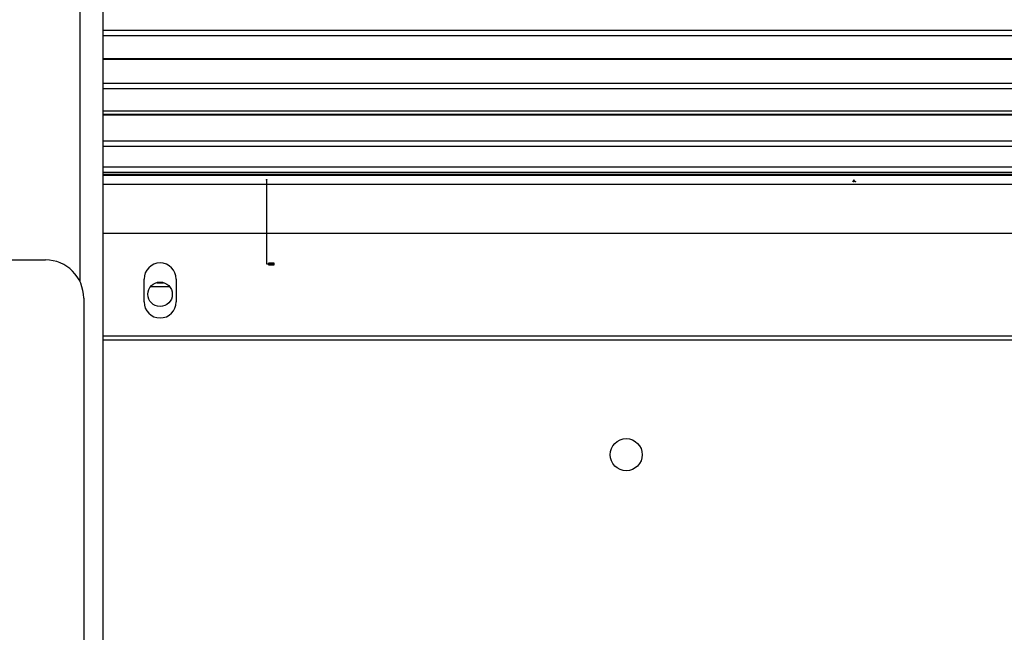
# Model space of a CAD drawing. Units: inches. Extents: x -434 to 9060, y -3512 to 1164.
# Drawn here: x 2578 to 2707, y -617 to -537 of the extents above; entities that cross this region are included whole.
import ezdxf

# ---------------------------------------------------------------- set-up
doc = ezdxf.new("R2010")
doc.units = ezdxf.units.IN
doc.header["$LTSCALE"] = 0.6431102362
doc.header["$MEASUREMENT"] = 0
doc.layers.get('0').update_dxf_attribs({"linetype": 'CONTINUOUS'})
doc.styles.get("Standard").update_dxf_attribs({"font": 'txt', "width": 0.8})
doc.dimstyles.get("Standard").update_dxf_attribs({"dimtxt": 0.1, "dimasz": 0.08, "dimexe": 0.18, "dimexo": 0.0625, "dimgap": 0.09, "dimtad": 1, "dimdsep": 46, "dimtxsty": 'Standard', "dimblk": 'CLOSED', "dimblk1": 'CLOSED', "dimblk2": 'CLOSED', "dimcen": 0.09, "dimadec": 0, "dimazin": 0, "dimtol": 1, "dimtp": 0.01, "dimtm": 0.01, "dimtfac": 1, "dimtofl": 0, "dimtmove": 0, "dimatfit": 3, "dimldrblk": 'CLOSED', "dimfxl": 1, "dimtolj": 1, "dimarcsym": 0})

# ---------------------------------------------------------------- blocks, each defined once
blk = doc.blocks.new('_CLOSED')
at = {"color": 0, "linetype": 'ByBlock'}
for p, q in [((0, 0), (-1, 0.1875)), ((-1, 0.1875), (-1, -0.1875)), ((-1, -0.1875), (0, 0)), ((-1, 0), (0, 0))]:
    blk.add_line(p, q, dxfattribs=at)
blk = doc.blocks.new('SF0_BL4', base_point=(2687.2341887488, -558.0259705851))
at = {"color": 2, "linetype": 'Continuous'}
for p, q in [((2687.1193199433, -558.0257065851), (2687.0327451157, -558.1756585851)), ((2687.2055899299, -557.8762825851), (2687.1193199433, -558.0257065851)), ((2687.2918599166, -558.0257065851), (2687.1193199433, -558.0257065851)), ((2687.2918599166, -558.0257065851), (2687.2055899299, -557.8762825851))]:
    blk.add_line(p, q, dxfattribs=at)
for points in [[(2687.1705321112, -558.1637759904), (2687.1606662156, -558.1554630598), (2687.1555505659, -558.1471044537), (2687.1506176181, -558.1304329171), (2687.1506176181, -558.0971355192), (2687.1555505659, -558.0804639825), (2687.1606662156, -558.0721053765), (2687.1705321112, -558.0637924459), (2687.1805807087, -558.0721053765), (2687.1855136565, -558.0804639825), (2687.1906293061, -558.0971355192), (2687.1906293061, -558.1304329171), (2687.1855136565, -558.1471044537), (2687.1805807087, -558.1554630598), (2687.1705321112, -558.1637759904)], [(2687.2505554872, -558.1637759904), (2687.2456225394, -558.1637759904), (2687.2456225394, -558.1554630598), (2687.2505554872, -558.1637759904)], [(2687.3305788632, -558.1637759904), (2687.3205302657, -558.1554630598), (2687.3155973179, -558.1471044537), (2687.3106643701, -558.1304329171), (2687.3106643701, -558.0971355192), (2687.3155973179, -558.0804639825), (2687.3205302657, -558.0721053765), (2687.3305788632, -558.0637924459), (2687.3406274606, -558.0721053765), (2687.3455604085, -558.0804639825), (2687.3506760581, -558.0971355192), (2687.3506760581, -558.1304329171), (2687.3455604085, -558.1471044537), (2687.3406274606, -558.1554630598), (2687.3305788632, -558.1637759904)], [(2687.4056692913, -558.1637759904), (2687.3956206939, -558.1554630598), (2687.3905050443, -558.1471044537), (2687.3855720965, -558.1387915231), (2687.3855720965, -558.1304329171), (2687.3905050443, -558.1221199865), (2687.3956206939, -558.1137613804), (2687.4056692913, -558.1054484498), (2687.415535187, -558.1054484498), (2687.4255837844, -558.1137613804), (2687.4305167323, -558.1221199865), (2687.4356323819, -558.1304329171), (2687.4356323819, -558.1387915231), (2687.4305167323, -558.1471044537), (2687.4255837844, -558.1554630598), (2687.415535187, -558.1637759904), (2687.4056692913, -558.1637759904)], [(2687.4056692913, -558.1054484498), (2687.3956206939, -558.0971355192), (2687.3905050443, -558.0887769131), (2687.3905050443, -558.0804639825), (2687.3956206939, -558.0721053765), (2687.4056692913, -558.0637924459), (2687.415535187, -558.0637924459), (2687.4255837844, -558.0721053765), (2687.4305167323, -558.0804639825), (2687.4305167323, -558.0887769131), (2687.4255837844, -558.0971355192), (2687.415535187, -558.1054484498)]]:
    blk.add_lwpolyline(points, dxfattribs=at)

msp = doc.modelspace()

# ---------------------------------------------------------------- linework, layer by layer
at = {"color": 3, "linetype": 'Continuous'}
for p, q in [((2585.9142877966, -509.3762825851), (2585.9142877966, -571.1992852614)), ((2588.9142877966, -512.3762825851), (2588.9142877966, -774.3762825851)), ((2496.4142877966, -568.3762825851), (2581.4142877966, -568.3762825851)), ((2586.4142877966, -573.3762825851), (2586.4142877966, -713.3762825851))]:
    msp.add_line(p, q, dxfattribs=at)
at = {"color": 7, "linetype": 'Continuous'}
for p, q in [((2844.9142877966, -538.3342937144), (2588.9142877966, -538.3342937144)), ((2844.9142877966, -539.045980712), (2588.9142877966, -539.045980712)), ((2588.9142877966, -542.0112358811), (2845.3213676579, -542.0112358811)), ((2845.3574604637, -542.1302608201), (2588.9142877966, -542.1302608201)), ((2847.2227401472, -545.259141138), (2588.9142877966, -545.259141138)), ((2847.5133269091, -545.97501939), (2588.9142877966, -545.97501939)), ((2588.9142877966, -548.8423003667), (2847.6497821425, -548.8423003667)), ((2588.9142877966, -549.2727199864), (2853.568218185, -549.2727199864)), ((2854.1487221958, -549.4190368217), (2588.9142877966, -549.4190368217)), ((2900.4142877966, -552.8235585664), (2588.9142877966, -552.8235585664)), ((2900.4142877966, -553.5389853276), (2588.9142877966, -553.5389853276)), ((2588.9142877966, -556.1750426709), (2900.4142877966, -556.1750426709)), ((2588.9142877966, -556.8879214265), (2900.4142877966, -556.8879214265)), ((2588.9142877966, -557.1445018057), (2900.4142877966, -557.1445018057)), ((2900.4142877966, -557.3204043084), (2588.9142877966, -557.3204043084)), ((2900.4142877966, -558.5183832764), (2588.9142877966, -558.5183832764)), ((2900.4142877966, -564.9106196183), (2588.9142877966, -564.9106196183)), ((2594.3142877966, -573.8762825851), (2594.3142877966, -570.8762825851)), ((2595.1663873904, -571.8762825851), (2597.6621882029, -571.8762825851)), ((2595.9761591699, -571.3762825851), (2596.8524164234, -571.3762825851)), ((2598.5142877966, -570.8762825851), (2598.5142877966, -573.8762825851)), ((2900.4142877966, -578.3762825851), (2588.9142877966, -578.3762825851)), ((2900.4142877966, -578.8762825851), (2588.9142877966, -578.8762825851))]:
    msp.add_line(p, q, dxfattribs=at)
at = {"color": 2, "linetype": 'Continuous'}
for p, q in [((2610.5986474115, -568.7991581467), (2610.5986474115, -568.9991581467)), ((2611.3353140781, -568.7991581467), (2610.5986474115, -568.7991581467)), ((2610.5986474115, -568.9991581467), (2611.3353140781, -568.9991581467)), ((2610.6486355807, -568.899149391), (2610.8569156004, -568.899149391)), ((2610.9278140781, -568.9991581467), (2610.9278140781, -568.7991581467)), ((2611.3353140781, -568.9991581467), (2611.3353140781, -568.7991581467))]:
    msp.add_line(p, q, dxfattribs=at)
for points in [[(2611.005269439, -568.949164001), (2610.9954035433, -568.9408053949), (2610.9902878937, -568.9324924643), (2610.9853549459, -568.9158209277), (2610.9853549459, -568.8824778543), (2610.9902878937, -568.8658063177), (2610.9954035433, -568.8574933871), (2611.005269439, -568.8491804564), (2611.0153180364, -568.8574933871), (2611.0202509843, -568.8658063177), (2611.0253666339, -568.8824778543), (2611.0253666339, -568.9158209277), (2611.0202509843, -568.9324924643), (2611.0153180364, -568.9408053949), (2611.005269439, -568.949164001)], [(2611.085292815, -568.949164001), (2611.0803598671, -568.949164001), (2611.0803598671, -568.9408053949), (2611.085292815, -568.949164001)], [(2611.1653161909, -568.949164001), (2611.1552675935, -568.9408053949), (2611.1503346457, -568.9324924643), (2611.1454016978, -568.9158209277), (2611.1454016978, -568.8824778543), (2611.1503346457, -568.8658063177), (2611.1552675935, -568.8574933871), (2611.1653161909, -568.8491804564), (2611.1753647884, -568.8574933871), (2611.1802977362, -568.8658063177), (2611.1852306841, -568.8824778543), (2611.1852306841, -568.9158209277), (2611.1802977362, -568.9324924643), (2611.1753647884, -568.9408053949), (2611.1653161909, -568.949164001)], [(2611.2402239173, -568.949164001), (2611.2303580217, -568.9408053949), (2611.225242372, -568.9324924643), (2611.2203094242, -568.9241795337), (2611.2203094242, -568.9158209277), (2611.225242372, -568.907507997), (2611.2303580217, -568.899149391), (2611.2402239173, -568.8908364604), (2611.2502725148, -568.8908364604), (2611.2603211122, -568.899149391), (2611.26525406, -568.907507997), (2611.2703697096, -568.9158209277), (2611.2703697096, -568.9241795337), (2611.26525406, -568.9324924643), (2611.2603211122, -568.9408053949), (2611.2502725148, -568.949164001), (2611.2402239173, -568.949164001)], [(2611.2402239173, -568.8908364604), (2611.2303580217, -568.8824778543), (2611.225242372, -568.8741649237), (2611.225242372, -568.8658063177), (2611.2303580217, -568.8574933871), (2611.2402239173, -568.8491804564), (2611.2502725148, -568.8491804564), (2611.2603211122, -568.8574933871), (2611.26525406, -568.8658063177), (2611.26525406, -568.8741649237), (2611.2603211122, -568.8824778543), (2611.2502725148, -568.8908364604)]]:
    msp.add_lwpolyline(points, dxfattribs=at)
at = {"color": 3, "linetype": 'Continuous'}
for centre, radius in [((2596.4142877966, -572.8762825851), 1.6), ((2657.4142877966, -593.8762825851), 2.1)]:
    msp.add_circle(centre, radius, dxfattribs=at)
msp.add_arc((2581.4142877966, -573.3762825851), 5, 0, 90, dxfattribs=at)
at = {"color": 7, "linetype": 'Continuous'}
for centre, start, end in [((2596.4142877966, -570.8762825851), 0, 180), ((2596.4142877966, -573.8762825851), 180, 360)]:
    msp.add_arc(centre, 2.1, start, end, dxfattribs=at)

# ---------------------------------------------------------------- block references
at = {"color": 2, "linetype": 'Continuous'}
msp.add_blockref('SF0_BL4', (2687.2341887488, -558.0259705851), dxfattribs=at)

# ---------------------------------------------------------------- leaders
msp.add_leader([(2610.3486474115, -557.8762825851), (2610.3486474115, -568.8991581467), (2610.5986474115, -568.8991581467)], dimstyle='Standard', override={"dimtad": 0, "dimldrblk": 'DOTBLANK'}, dxfattribs=at)

doc.saveas('drawing.dxf')
